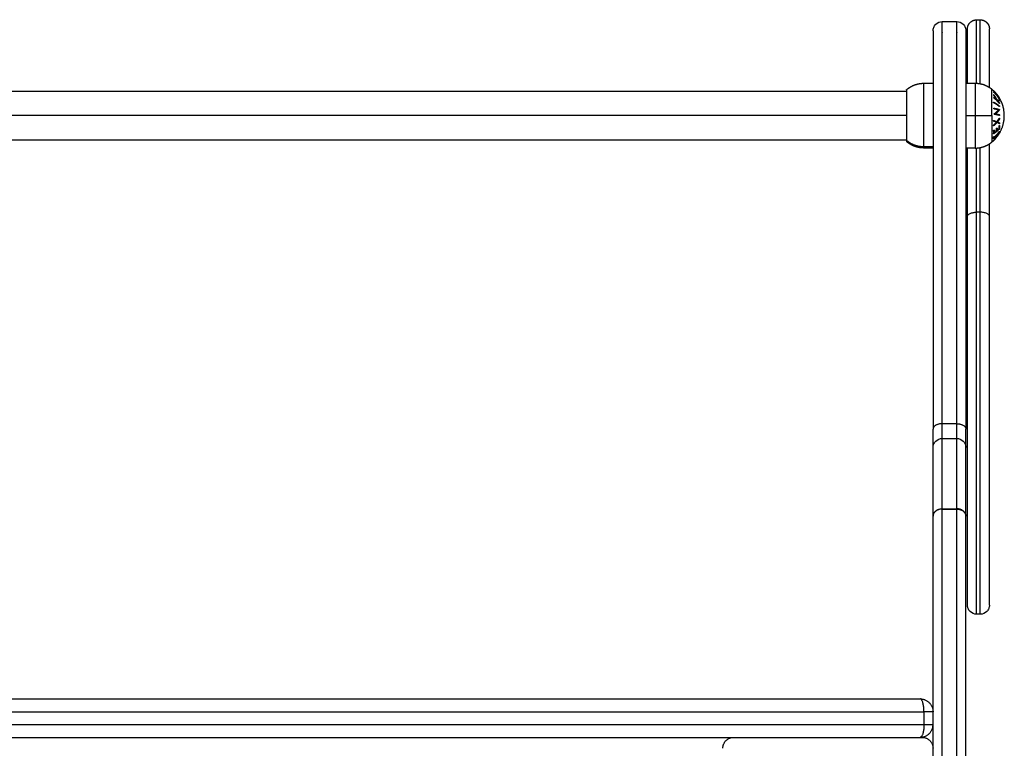
# Model space of a CAD drawing. Units: millimetres. Extents: x 0 to 8.3, y 0 to 13.
# Drawn here: x 2.1 to 2.7, y 9.7 to 10.1 of the extents above; entities that cross this region are included whole.
import ezdxf

# ---------------------------------------------------------------- set-up
doc = ezdxf.new("R2010")
doc.units = ezdxf.units.MM
doc.layers.add('Make2D$Visible$Curves', color=7, linetype='Continuous')
doc.layers.add('Make2D$Visible$Tangents', color=9, linetype='Continuous')

# ---------------------------------------------------------------- blocks, each defined once
blk = doc.blocks.new('e079b-a')
at = {"layer": 'Make2D$Visible$Curves'}
for points, knots in [([(288.85648, 628.45174), (288.85648, 628.45178), (288.85648, 628.45185), (288.85649, 628.45194), (288.85649, 628.45199), (288.8565, 628.45214), (288.85651, 628.45224), (288.85653, 628.45244), (288.85655, 628.45255), (288.85663, 628.45297), (288.85672, 628.45328), (288.85709, 628.45421), (288.85746, 628.45479), (288.85795, 628.45527), (288.85889, 628.45621), (288.86016, 628.45674), (288.86148, 628.45674)], [0, 0, 0, 0, 0.113004, 0.113004, 0.263685, 0.263685, 0.572044, 0.572044, 0.887036, 0.887036, 1.868764, 1.868764, 3.942836, 3.942836, 3.942836, 7.971556, 7.971556, 7.971556, 7.971556]), ([(288.86948, 628.45674), (288.87081, 628.45674), (288.87208, 628.45621), (288.87302, 628.45527), (288.8735, 628.45479), (288.87388, 628.45421), (288.87425, 628.45328), (288.87434, 628.45297), (288.87442, 628.45255), (288.87443, 628.45244), (288.87446, 628.45224), (288.87447, 628.45214), (288.87448, 628.45199), (288.87448, 628.45194), (288.87448, 628.45185), (288.87448, 628.45178), (288.87448, 628.45174)], [0, 0, 0, 0, 4.028721, 4.028721, 4.028721, 6.102792, 6.102792, 7.084521, 7.084521, 7.399513, 7.399513, 7.707872, 7.707872, 7.858552, 7.858552, 7.971556, 7.971556, 7.971556, 7.971556]), ([(288.85648, 628.45174), (288.85648, 628.45174), (288.85648, 628.45165), (288.85648, 628.451), (288.85648, 628.44984), (288.85648, 628.44916), (288.85648, 628.44839), (288.85648, 628.44752), (288.85648, 628.44656), (288.85648, 628.44551), (288.85648, 628.44437), (288.85648, 628.44355), (288.85648, 628.44312)], [-354.559548, -354.559548, -354.559548, -354.559548, -351.215161, -338.096974, -334.886188, -331.675403, -328.464617, -325.253832, -322.102092, -318.950351, -315.798611, -312.646871, -312.646871, -312.646871, -312.646871]), ([(288.87448, 628.45174), (288.87448, 628.45174), (288.87448, 628.45165), (288.87448, 628.451), (288.87448, 628.44984), (288.87448, 628.44916), (288.87448, 628.44839), (288.87448, 628.44752), (288.87448, 628.44656), (288.87448, 628.44551), (288.87448, 628.44437), (288.87448, 628.44355), (288.87448, 628.44312)], [-354.559548, -354.559548, -354.559548, -354.559548, -351.215161, -338.096974, -334.886188, -331.675403, -328.464617, -325.253832, -322.102092, -318.950351, -315.798611, -312.646871, -312.646871, -312.646871, -312.646871]), ([(288.85648, 628.44312), (288.85648, 628.44269), (288.85648, 628.44174), (288.85648, 628.44026), (288.85648, 628.4387), (288.85648, 628.43544), (288.85648, 628.4276), (288.85648, 628.41636), (288.85648, 628.4036), (288.85648, 628.39293), (288.85648, 628.3815), (288.85648, 628.36473), (288.85648, 628.34646), (288.85648, 628.3268), (288.85648, 628.3042), (288.85648, 628.2735), (288.85648, 628.24722), (288.85648, 628.23389)], [-312.646871, -312.646871, -312.646871, -312.646871, -309.100366, -305.553861, -301.736309, -297.918757, -282.782135, -250.516548, -233.291362, -216.066176, -197.668095, -179.270015, -140.015305, -119.120885, -98.226465, -49.113232, 0, 0, 0, 0]), ([(288.87448, 628.44312), (288.87448, 628.44269), (288.87448, 628.44174), (288.87448, 628.44026), (288.87448, 628.4387), (288.87448, 628.43544), (288.87448, 628.4276), (288.87448, 628.41636), (288.87448, 628.4036), (288.87448, 628.39293), (288.87448, 628.3815), (288.87448, 628.36473), (288.87448, 628.34646), (288.87448, 628.3268), (288.87448, 628.3042), (288.87448, 628.2735), (288.87448, 628.24722), (288.87448, 628.23389)], [-312.646871, -312.646871, -312.646871, -312.646871, -309.100366, -305.553861, -301.736309, -297.918757, -282.782135, -250.516548, -233.291362, -216.066176, -197.668095, -179.270015, -140.015305, -119.120885, -98.226465, -49.113232, 0, 0, 0, 0]), ([(288.89023, 628.39231), (288.89023, 628.39231), (288.89022, 628.3923), (288.89022, 628.3923), (288.89022, 628.3923), (288.89022, 628.3923)], [-0.2979308, -0.2979308, -0.2979308, -0.2979308, -0.1489654, -0.1489654, 0, 0, 0, 0]), ([(288.87534, 628.3502), (288.87534, 628.35034), (288.87537, 628.35048), (288.87548, 628.35076), (288.87557, 628.3509), (288.87581, 628.35119), (288.87597, 628.35132), (288.87634, 628.35159), (288.87656, 628.35171), (288.87705, 628.35193), (288.87732, 628.35203), (288.87789, 628.3522), (288.87819, 628.35228), (288.87881, 628.35239), (288.87912, 628.35243), (288.87974, 628.35248), (288.88005, 628.35249), (288.88034, 628.35249)], [-7.847171, -7.847171, -7.847171, -7.847171, -6.866289, -6.866289, -5.885406, -5.885406, -4.904523, -4.904523, -3.923617, -3.923617, -2.942749, -2.942749, -1.96186, -1.96186, -0.980935, -0.980935, 0, 0, 0, 0]), ([(288.87534, 628.13765), (288.87534, 628.13765), (288.87534, 628.13778), (288.87534, 628.13877), (288.87534, 628.1413), (288.87534, 628.14636), (288.87534, 628.15352), (288.87534, 628.16247), (288.87534, 628.16993), (288.87534, 628.17819), (288.87534, 628.18735), (288.87534, 628.19745), (288.87534, 628.20665), (288.87534, 628.21442), (288.87534, 628.22042), (288.87534, 628.22665), (288.87534, 628.23199), (288.87534, 628.23632), (288.87534, 628.24062), (288.87534, 628.24815), (288.87534, 628.25698), (288.87534, 628.26601), (288.87534, 628.27261), (288.87534, 628.27924), (288.87534, 628.28572), (288.87534, 628.29218), (288.87534, 628.30037), (288.87534, 628.30844), (288.87534, 628.31632), (288.87534, 628.32183), (288.87534, 628.32721), (288.87534, 628.33228), (288.87534, 628.33718), (288.87534, 628.34321), (288.87534, 628.34751), (288.87534, 628.3502)], [108.782055, 108.782055, 108.782055, 108.782055, 115.652791, 133.286126, 152.18229, 171.078454, 209.471234, 228.061796, 246.652358, 265.242921, 283.833483, 303.029873, 322.226262, 331.674345, 341.122427, 350.570509, 360.018591, 364.533973, 369.049355, 378.080118, 395.28526, 403.36888, 411.4525, 418.952715, 426.45293, 433.337519, 440.222108, 452.767904, 458.470406, 464.172908, 469.38106, 474.589211, 479.405898, 484.222585, 493.110885, 493.110885, 493.110885, 493.110885]), ([(288.88734, 628.3502), (288.88734, 628.35034), (288.88731, 628.35048), (288.8872, 628.35076), (288.88711, 628.3509), (288.88687, 628.35119), (288.88671, 628.35132), (288.88634, 628.35159), (288.88612, 628.35171), (288.88563, 628.35193), (288.88536, 628.35203), (288.88479, 628.3522), (288.88449, 628.35228), (288.88387, 628.35239), (288.88356, 628.35243), (288.88294, 628.35248), (288.88264, 628.35249), (288.88234, 628.35249)], [-7.847171, -7.847171, -7.847171, -7.847171, -6.866289, -6.866289, -5.885406, -5.885406, -4.904523, -4.904523, -3.923617, -3.923617, -2.942749, -2.942749, -1.96186, -1.96186, -0.980935, -0.980935, 0, 0, 0, 0]), ([(288.88734, 628.13765), (288.88734, 628.13765), (288.88734, 628.13778), (288.88734, 628.13877), (288.88734, 628.1413), (288.88734, 628.14636), (288.88734, 628.15352), (288.88734, 628.16247), (288.88734, 628.16993), (288.88734, 628.17819), (288.88734, 628.18735), (288.88734, 628.19745), (288.88734, 628.20665), (288.88734, 628.21442), (288.88734, 628.22042), (288.88734, 628.22665), (288.88734, 628.23199), (288.88734, 628.23632), (288.88734, 628.24062), (288.88734, 628.24815), (288.88734, 628.25698), (288.88734, 628.26601), (288.88734, 628.27261), (288.88734, 628.27924), (288.88734, 628.28572), (288.88734, 628.29218), (288.88734, 628.30037), (288.88734, 628.30844), (288.88734, 628.31632), (288.88734, 628.32183), (288.88734, 628.32721), (288.88734, 628.33228), (288.88734, 628.33718), (288.88734, 628.34321), (288.88734, 628.34751), (288.88734, 628.3502)], [108.782055, 108.782055, 108.782055, 108.782055, 115.652791, 133.286126, 152.18229, 171.078454, 209.471234, 228.061796, 246.652358, 265.242921, 283.833483, 303.029873, 322.226262, 331.674345, 341.122427, 350.570509, 360.018591, 364.533973, 369.049355, 378.080118, 395.28526, 403.36888, 411.4525, 418.952715, 426.45293, 433.337519, 440.222108, 452.767904, 458.470406, 464.172908, 469.38106, 474.589211, 479.405898, 484.222585, 493.110885, 493.110885, 493.110885, 493.110885]), ([(288.85648, 628.2238), (288.85648, 628.22382), (288.85648, 628.22422), (288.85648, 628.22561), (288.85648, 628.22908), (288.85648, 628.23221), (288.85648, 628.23389)], [5.877518, 5.877518, 5.877518, 5.877518, 6.215026, 12.617349, 19.019672, 25.234699, 25.234699, 25.234699, 25.234699]), ([(288.87448, 628.22375), (288.87448, 628.22378), (288.87448, 628.22419), (288.87448, 628.22561), (288.87448, 628.22908), (288.87448, 628.23221), (288.87448, 628.23389)], [5.583715, 5.583715, 5.583715, 5.583715, 6.215026, 12.617349, 19.019672, 25.234699, 25.234699, 25.234699, 25.234699]), ([(288.85648, 628.22375), (288.85648, 628.22375), (288.85649, 628.2239), (288.85649, 628.22395), (288.85649, 628.224), (288.8565, 628.22415), (288.85651, 628.22425), (288.85654, 628.22456), (288.85658, 628.22476), (288.85669, 628.22518), (288.85675, 628.22538), (288.85709, 628.22622), (288.85747, 628.2268), (288.85889, 628.22822), (288.86016, 628.22875), (288.86148, 628.22875)], [0, 0, 0, 0, 0.000105, 0.000105, 0.154166, 0.154166, 0.462306, 0.462306, 1.105496, 1.105496, 1.771834, 1.771834, 3.872424, 3.872424, 7.970874, 7.970874, 7.970874, 7.970874]), ([(288.86948, 628.22875), (288.87081, 628.22875), (288.87208, 628.22822), (288.8735, 628.2268), (288.87388, 628.22622), (288.87421, 628.22538), (288.87428, 628.22518), (288.87438, 628.22476), (288.87442, 628.22456), (288.87446, 628.22425), (288.87447, 628.22415), (288.87448, 628.224), (288.87448, 628.22395), (288.87448, 628.2239), (288.87448, 628.22375), (288.87448, 628.22375)], [0, 0, 0, 0, 4.098427, 4.098427, 6.199005, 6.199005, 6.865339, 6.865339, 7.508525, 7.508525, 7.816663, 7.816663, 7.970723, 7.970723, 7.970878, 7.970878, 7.970878, 7.970878]), ([(288.88034, 628.13265), (288.87902, 628.13265), (288.87774, 628.13318), (288.87632, 628.1346), (288.87594, 628.13517), (288.87561, 628.13601), (288.87555, 628.13622), (288.87544, 628.13663), (288.8754, 628.13684), (288.87537, 628.13715), (288.87536, 628.13725), (288.87535, 628.1374), (288.87534, 628.13745), (288.87534, 628.13752), (288.87534, 628.13755), (288.87534, 628.13759), (288.87534, 628.1376), (288.87534, 628.13761), (288.87534, 628.13765), (288.87534, 628.13765)], [0, 0, 0, 0, 4.039938, 4.039938, 6.110541, 6.110541, 6.767367, 6.767367, 7.401376, 7.401376, 7.705117, 7.705117, 7.856979, 7.856979, 7.932908, 7.932908, 7.970874, 7.970874, 7.97088, 7.97088, 7.97088, 7.97088]), ([(288.88734, 628.13765), (288.88734, 628.13761), (288.88734, 628.13754), (288.88734, 628.13745), (288.88733, 628.1374), (288.88733, 628.13725), (288.88732, 628.13715), (288.88728, 628.13684), (288.88724, 628.13663), (288.88714, 628.13622), (288.88707, 628.13601), (288.88674, 628.13517), (288.88636, 628.1346), (288.88494, 628.13318), (288.88366, 628.13265), (288.88234, 628.13265)], [0.00004, 0.00004, 0.00004, 0.00004, 0.11389, 0.11389, 0.265752, 0.265752, 0.569494, 0.569494, 1.203503, 1.203503, 1.860329, 1.860329, 3.930932, 3.930932, 7.970871, 7.970871, 7.970871, 7.970871]), ([(287.87848, 628.08631), (287.88522, 628.08631), (287.90183, 628.08631), (287.92349, 628.08631), (287.94343, 628.08631), (287.95846, 628.08631), (287.97354, 628.08631), (287.98868, 628.08631), (288.00386, 628.08631), (288.01908, 628.08631), (288.03435, 628.08631), (288.04709, 628.08631), (288.05731, 628.08631), (288.06753, 628.08631), (288.07776, 628.08631), (288.088, 628.08631), (288.09568, 628.08631), (288.10337, 628.08631), (288.11362, 628.08631), (288.12644, 628.08631), (288.14183, 628.08631), (288.15722, 628.08631), (288.17261, 628.08631), (288.18413, 628.08631), (288.19182, 628.08631), (288.195, 628.08631), (288.19753, 628.08631), (288.19944, 628.08631), (288.20137, 628.08631), (288.20523, 628.08631), (288.21099, 628.08631), (288.21864, 628.08631), (288.22629, 628.08631), (288.23646, 628.08631), (288.24662, 628.08631), (288.25676, 628.08631), (288.26436, 628.08631), (288.27195, 628.08631), (288.27953, 628.08631), (288.2871, 628.08631), (288.29719, 628.08631), (288.30978, 628.08631), (288.32486, 628.08631), (288.34339, 628.08631), (288.36534, 628.08631), (288.38727, 628.08631), (288.40572, 628.08631), (288.4207, 628.08631), (288.43568, 628.08631), (288.45065, 628.08631), (288.46562, 628.08631), (288.48058, 628.08631), (288.49556, 628.08631), (288.50804, 628.08631), (288.51803, 628.08631), (288.52367, 628.08631), (288.52744, 628.08631), (288.52933, 628.08631), (288.53119, 628.08631), (288.53366, 628.08631), (288.53678, 628.08631), (288.54178, 628.08631), (288.54804, 628.08631), (288.55807, 628.08631), (288.5681, 628.08631), (288.57814, 628.08631), (288.58568, 628.08631), (288.59322, 628.08631), (288.60077, 628.08631), (288.60832, 628.08631), (288.61838, 628.08631), (288.63097, 628.08631), (288.64607, 628.08631), (288.65865, 628.08631), (288.6687, 628.08631), (288.67876, 628.08631), (288.69132, 628.08631), (288.70637, 628.08631), (288.72139, 628.08631), (288.73638, 628.08631), (288.75133, 628.08631), (288.76625, 628.08631), (288.78111, 628.08631), (288.80086, 628.08631), (288.82047, 628.08631), (288.83829, 628.08631), (288.8463, 628.08631), (288.84948, 628.08631)], [9.442327, 9.442327, 9.442327, 9.442327, 30.529231, 61.372516, 76.843353, 92.31419, 107.810718, 123.307245, 138.809372, 154.311499, 169.803055, 185.29461, 193.032575, 200.770539, 216.233162, 223.95715, 231.681138, 239.397485, 247.113833, 262.53136, 277.934619, 293.325332, 308.706086, 324.080371, 327.923401, 331.766432, 333.647064, 335.527696, 337.489924, 339.452152, 347.132492, 354.812831, 362.487959, 370.163088, 385.508882, 393.181471, 400.854059, 408.527318, 416.200577, 423.874664, 431.54875, 446.897483, 462.244517, 477.586668, 503.515595, 529.398274, 544.669506, 559.913106, 575.125736, 590.304959, 605.449506, 620.559538, 635.636929, 650.685536, 658.198508, 665.71148, 667.628378, 669.545275, 671.382404, 673.219534, 676.974838, 680.730143, 688.246571, 695.762999, 710.815014, 718.352349, 725.889685, 733.439619, 740.989553, 748.552902, 756.116251, 771.270548, 786.452398, 801.660982, 809.27787, 816.894758, 832.161557, 847.428356, 862.728178, 878.027999, 893.34379, 908.659581, 923.970431, 939.28128, 969.844647, 984.989337, 994.950686, 994.950686, 994.950686, 994.950686]), ([(287.87848, 628.06531), (287.88522, 628.06531), (287.90183, 628.06531), (287.92349, 628.06531), (287.94343, 628.06531), (287.95846, 628.06531), (287.97354, 628.06531), (287.98868, 628.06531), (288.00386, 628.06531), (288.01908, 628.06531), (288.03435, 628.06531), (288.04709, 628.06531), (288.05731, 628.06531), (288.06753, 628.06531), (288.07776, 628.06531), (288.088, 628.06531), (288.09568, 628.06531), (288.10337, 628.06531), (288.11362, 628.06531), (288.12644, 628.06531), (288.14183, 628.06531), (288.15722, 628.06531), (288.17261, 628.06531), (288.18413, 628.06531), (288.19182, 628.06531), (288.195, 628.06531), (288.19753, 628.06531), (288.19944, 628.06531), (288.20137, 628.06531), (288.20523, 628.06531), (288.21099, 628.06531), (288.21864, 628.06531), (288.22629, 628.06531), (288.23646, 628.06531), (288.24662, 628.06531), (288.25676, 628.06531), (288.26436, 628.06531), (288.27195, 628.06531), (288.27953, 628.06531), (288.2871, 628.06531), (288.29719, 628.06531), (288.30978, 628.06531), (288.32486, 628.06531), (288.34339, 628.06531), (288.36534, 628.06531), (288.38727, 628.06531), (288.40572, 628.06531), (288.4207, 628.06531), (288.43568, 628.06531), (288.45065, 628.06531), (288.46562, 628.06531), (288.48058, 628.06531), (288.49556, 628.06531), (288.50804, 628.06531), (288.51803, 628.06531), (288.52367, 628.06531), (288.52744, 628.06531), (288.52933, 628.06531), (288.53119, 628.06531), (288.53366, 628.06531), (288.53678, 628.06531), (288.54178, 628.06531), (288.54804, 628.06531), (288.55807, 628.06531), (288.5681, 628.06531), (288.57814, 628.06531), (288.58568, 628.06531), (288.59322, 628.06531), (288.60077, 628.06531), (288.60832, 628.06531), (288.61838, 628.06531), (288.63097, 628.06531), (288.64607, 628.06531), (288.65865, 628.06531), (288.6687, 628.06531), (288.67876, 628.06531), (288.69132, 628.06531), (288.70637, 628.06531), (288.72139, 628.06531), (288.73638, 628.06531), (288.75133, 628.06531), (288.76625, 628.06531), (288.78111, 628.06531), (288.80086, 628.06531), (288.82047, 628.06531), (288.83829, 628.06531), (288.8463, 628.06531), (288.84948, 628.06531)], [9.442327, 9.442327, 9.442327, 9.442327, 30.529231, 61.372516, 76.843353, 92.31419, 107.810718, 123.307245, 138.809372, 154.311499, 169.803055, 185.29461, 193.032575, 200.770539, 216.233162, 223.95715, 231.681138, 239.397485, 247.113833, 262.53136, 277.934619, 293.325332, 308.706086, 324.080371, 327.923401, 331.766432, 333.647064, 335.527696, 337.489924, 339.452152, 347.132492, 354.812831, 362.487959, 370.163088, 385.508882, 393.181471, 400.854059, 408.527318, 416.200577, 423.874664, 431.54875, 446.897483, 462.244517, 477.586668, 503.515595, 529.398274, 544.669506, 559.913106, 575.125736, 590.304959, 605.449506, 620.559538, 635.636929, 650.685536, 658.198508, 665.71148, 667.628378, 669.545275, 671.382404, 673.219534, 676.974838, 680.730143, 688.246571, 695.762999, 710.815014, 718.352349, 725.889685, 733.439619, 740.989553, 748.552902, 756.116251, 771.270548, 786.452398, 801.660982, 809.27787, 816.894758, 832.161557, 847.428356, 862.728178, 878.027999, 893.34379, 908.659581, 923.970431, 939.28128, 969.844647, 984.989337, 994.950686, 994.950686, 994.950686, 994.950686])]:
    blk.add_open_spline(points, degree=3, knots=knots, dxfattribs=at)
for points, degree in [([(288.86148, 628.45674), (288.86548, 628.45674), (288.86948, 628.45674)], 2), ([(288.88034, 628.45772), (288.88134, 628.45772), (288.88234, 628.45772)], 2), ([(287.88608, 628.41876), (288.36398, 628.41876), (288.84188, 628.41876)], 2), ([(288.85148, 628.42301), (288.85398, 628.42301), (288.85648, 628.42301)], 2), ([(288.87448, 628.42306), (288.87698, 628.42306), (288.87948, 628.42306)], 2), ([(288.84188, 628.39186), (288.36398, 628.39186), (287.88608, 628.39186)], 2), ([(288.89283, 628.3957), (288.89282, 628.3957), (288.89282, 628.39569), (288.89282, 628.39568)], 3), ([(288.85648, 628.38761), (288.85398, 628.38761), (288.85148, 628.38761)], 2), ([(288.87948, 628.38756), (288.87698, 628.38756), (288.87448, 628.38756)], 2), ([(288.88234, 628.35249), (288.88134, 628.35249), (288.88034, 628.35249)], 2), ([(288.86148, 628.22875), (288.86548, 628.22875), (288.86948, 628.22875)], 2), ([(288.88234, 628.13265), (288.88134, 628.13265), (288.88034, 628.13265)], 2), ([(288.84949, 628.06531), (288.84999, 628.06531), (288.85048, 628.06531)], 2)]:
    blk.add_open_spline(points, degree=degree, dxfattribs=at)
for points, weights, degree, knots in [([(288.87534, 628.45272), (288.87534, 628.45272), (288.87534, 628.4528), (288.87534, 628.45282), (288.87534, 628.45285), (288.87534, 628.45292), (288.87535, 628.45297), (288.87536, 628.45312), (288.87537, 628.45322), (288.87539, 628.45343), (288.87541, 628.45353), (288.87548, 628.45395), (288.87557, 628.45426), (288.87594, 628.4552), (288.87632, 628.45578), (288.87681, 628.45626), (288.87778, 628.45723), (288.87904, 628.45772), (288.88034, 628.45772)], [1, 1, 1, 1, 1, 1, 1, 1, 1, 1, 1, 1, 1, 1, 1, 1, 1, 1.05719095842, 1.17157287526], 3, [0, 0, 0, 0, 0.000088, 0.000088, 0.076148, 0.076148, 0.228278, 0.228278, 0.539605, 0.539605, 0.85763, 0.85763, 1.848808, 1.848808, 3.942843, 3.942843, 3.942843, 7.971563, 7.971563, 7.971563, 7.971563]), ([(288.88234, 628.45772), (288.88365, 628.45772), (288.8849, 628.45723), (288.88588, 628.45626), (288.88636, 628.45578), (288.88674, 628.4552), (288.88711, 628.45426), (288.8872, 628.45395), (288.88728, 628.45353), (288.88729, 628.45343), (288.88732, 628.45322), (288.88733, 628.45312), (288.88734, 628.45297), (288.88734, 628.45292), (288.88734, 628.45283), (288.88734, 628.45276), (288.88734, 628.45272)], [0.885851010063, 0.799364425486, 0.756121133197, 0.756121133197, 0.756121133197, 0.756121133197, 0.756121133197, 0.756121133197, 0.756121133197, 0.756121133197, 0.756121133197, 0.756121133197, 0.756121133197, 0.756121133197, 0.756121133197, 0.756121133197, 0.756121133197], 3, [0, 0, 0, 0, 4.02872, 4.02872, 4.02872, 6.10279, 6.10279, 7.084517, 7.084517, 7.399509, 7.399509, 7.707868, 7.707868, 7.858548, 7.858548, 7.971552, 7.971552, 7.971552, 7.971552]), ([(288.84188, 628.41941), (288.84288, 628.42028), (288.84399, 628.42101), (288.84518, 628.42158), (288.84718, 628.42254), (288.84931, 628.42301), (288.85148, 628.42301)], [0.869523895386, 0.858876892191, 0.853553390593, 0.853553390593, 0.853553390593, 0.868217555071, 0.897545884025], 3, [25.160558, 25.160558, 25.160558, 25.160558, 29.117114, 29.117114, 29.117114, 35.683815, 35.683815, 35.683815, 35.683815]), ([(288.84188, 628.41941), (288.84188, 628.41941), (288.84188, 628.40741), (288.84188, 628.39541), (288.84188, 628.39184)], [1, 0.757839124921, 1, 0.757839124921, 1], 2, [4.205895, 4.205895, 4.205895, 24.244061, 24.244061, 44.282228, 44.282228, 44.282228]), ([(288.87948, 628.42306), (288.88279, 628.42306), (288.88577, 628.42162), (288.8873, 628.42088), (288.88862, 628.4198)], [1, 0.950037750568, 0.950037750568, 0.950037750568, 0.963290007352], 2, [23.00821, 23.00821, 23.00821, 29.624099, 29.624099, 33.031413, 33.031413, 33.031413]), ([(288.85148, 628.38761), (288.84931, 628.38761), (288.84718, 628.38809), (288.84518, 628.38904), (288.84399, 628.38962), (288.84288, 628.39035), (288.84188, 628.39122)], [1.01350090625, 0.980383615528, 0.963824970169, 0.963824970169, 0.963824970169, 0.969836221281, 0.981858723505], 3, [29.031984, 29.031984, 29.031984, 29.031984, 35.598685, 35.598685, 35.598685, 39.555241, 39.555241, 39.555241, 39.555241]), ([(288.87948, 628.38756), (288.88279, 628.38756), (288.88577, 628.389), (288.8873, 628.38975), (288.88862, 628.39083)], [1, 0.950037750568, 0.950037750568, 0.950037750568, 0.963290007352], 2, [23.00821, 23.00821, 23.00821, 29.624099, 29.624099, 33.031413, 33.031413, 33.031413])]:
    blk.add_rational_spline(points, weights, degree=degree, knots=knots, dxfattribs=at)
for points, weights in [([(288.87534, 628.42306), (288.87534, 628.45272), (288.87534, 628.45272)], [0.932150613752, 0.92942569773, 1]), ([(288.88734, 628.42074), (288.88734, 628.45272), (288.88734, 628.45272)], [0.932471103809, 0.926695728326, 1]), ([(288.89548, 628.40531), (288.89548, 628.41418), (288.88862, 628.4198)], [1, 0.903722820499, 1]), ([(288.88973, 628.4187), (288.88971, 628.41875), (288.88969, 628.41879)], [1, 0.999858354511, 1]), ([(288.88969, 628.41879), (288.89154, 628.41705), (288.89284, 628.41489)], [1, 0.990657559405, 1]), ([(288.89127, 628.41706), (288.89055, 628.41793), (288.88973, 628.4187)], [1, 0.998147748741, 1]), ([(288.88969, 628.41815), (288.88972, 628.41819), (288.88974, 628.41824)], [1, 0.999858448556, 1]), ([(288.89285, 628.41424), (288.89154, 628.41641), (288.88969, 628.41815)], [1, 0.990663010388, 1]), ([(288.88974, 628.41824), (288.89056, 628.41747), (288.89127, 628.4166)], [1, 0.998148682973, 1]), ([(288.89127, 628.4166), (288.89136, 628.41683), (288.89127, 628.41706)], [1, 0.997131805228, 1]), ([(288.89288, 628.4148), (288.89229, 628.41578), (288.89158, 628.41668)], [1, 0.998064818933, 1]), ([(288.89158, 628.41668), (288.89166, 628.41645), (288.89158, 628.41622)], [1, 0.997249553242, 1]), ([(288.89158, 628.41622), (288.89229, 628.41532), (288.89288, 628.41434)], [1, 0.998065554347, 1]), ([(288.89284, 628.41489), (288.89286, 628.41484), (288.89288, 628.4148)], [1, 0.999908351528, 1]), ([(288.89288, 628.41434), (288.89287, 628.41429), (288.89285, 628.41424)], [1, 0.999908388382, 1]), ([(288.89305, 628.39608), (288.89548, 628.40037), (288.89548, 628.40531)], [1, 0.966905726995, 1]), ([(288.84188, 628.39184), (288.84188, 628.39122), (288.84188, 628.39122)], [1, 0.988891332554, 1]), ([(288.88862, 628.39083), (288.88926, 628.39135), (288.88984, 628.39192)], [1, 0.999041333424, 1]), ([(288.88984, 628.39192), (288.89004, 628.39211), (288.89023, 628.39231)], [1, 0.999889677297, 1]), ([(288.89023, 628.39231), (288.89172, 628.39385), (288.89282, 628.39568)], [1, 0.993545983443, 1]), ([(288.89282, 628.39568), (288.89293, 628.39588), (288.89305, 628.39608)], [1, 0.999926756581, 1]), ([(288.87534, 628.3502), (288.87534, 628.37045), (288.87534, 628.38756)], [1, 0.969872998175, 0.953103274945]), ([(288.88734, 628.3502), (288.88734, 628.37186), (288.88734, 628.38989)], [1, 0.967846430215, 0.950907600943]), ([(288.85648, 628.18634), (288.85648, 628.22375), (288.85648, 628.22375)], [1, 0.945499339839, 1]), ([(288.87448, 628.18634), (288.87448, 628.22375), (288.87448, 628.22375)], [1, 0.945499339839, 1]), ([(288.85648, 628.03086), (288.85648, 628.12128), (288.85648, 628.18634)], [1, 0.978360012634, 1]), ([(288.87448, 628.03086), (288.87448, 628.12128), (288.87448, 628.18634)], [1, 0.978360012634, 1]), ([(288.84948, 628.08631), (288.85648, 628.08631), (288.85648, 628.07931)], [1, 0.707106780295, 1]), ([(288.84948, 628.06531), (288.85648, 628.06531), (288.85648, 628.07231)], [1, 0.707106780295, 1]), ([(288.74148, 628.05931), (288.74148, 628.0653), (288.74748, 628.06531)], [1, 0.707370716078, 0.999472605896]), ([(288.85048, 628.06531), (288.85648, 628.06531), (288.85648, 628.05931)], [1, 0.707106781187, 1])]:
    blk.add_rational_spline(points, weights, degree=2, dxfattribs=at)
at = {"layer": 'Make2D$Visible$Tangents'}
for points, weights, knots in [([(288.86148, 628.2368), (288.86148, 628.39982), (288.86148, 628.44773), (288.86148, 628.45674), (288.86148, 628.45674)], [1, 0.990424112916, 1, 0.94744671103, 0.937705400314], [0.001727, 0.001727, 0.001727, 50.897386, 50.897386, 146.270767, 146.270767, 146.270767]), ([(288.86948, 628.2368), (288.86948, 628.39982), (288.86948, 628.44773), (288.86948, 628.45674), (288.86948, 628.45674)], [1, 0.990424112916, 1, 0.94744671103, 0.937705400314], [0.001727, 0.001727, 0.001727, 50.897386, 50.897386, 146.270767, 146.270767, 146.270767]), ([(288.85148, 628.3884), (288.85148, 628.39287), (288.85148, 628.40794), (288.85148, 628.42301), (288.85148, 628.42301)], [1, 0.757839124921, 1, 0.757839124921, 1], [0, 0, 0, 25.162377, 25.162377, 50.324753, 50.324753, 50.324753]), ([(288.88034, 628.13265), (288.88034, 628.13265), (288.88034, 628.16553), (288.88034, 628.25288), (288.88034, 628.35249)], [0.854467984932, 0.865126602762, 1, 0.707106781187, 1], [133.072257, 133.072257, 133.072257, 246.652358, 246.652358, 493.304717, 493.304717, 493.304717]), ([(288.88234, 628.13265), (288.88234, 628.13265), (288.88234, 628.16553), (288.88234, 628.25288), (288.88234, 628.35249)], [0.854467984932, 0.865126602762, 1, 0.707106781187, 1], [133.072257, 133.072257, 133.072257, 246.652358, 246.652358, 493.304717, 493.304717, 493.304717])]:
    blk.add_rational_spline(points, weights, degree=2, knots=knots, dxfattribs=at)
for points, weights in [([(288.88034, 628.42304), (288.88034, 628.45772), (288.88034, 628.45772)], [0.932733228292, 0.92450886232, 1]), ([(288.88234, 628.42278), (288.88234, 628.45772), (288.88234, 628.45772)], [0.932796601709, 0.924223501182, 1]), ([(288.87948, 628.42306), (288.87948, 628.42306), (288.87948, 628.40531)], [1, 0.707106781187, 1]), ([(288.88862, 628.40531), (288.88862, 628.4198), (288.88862, 628.4198)], [1, 0.707106781187, 1]), ([(288.8897, 628.41638), (288.88968, 628.41656), (288.88965, 628.41675)], [1, 0.999744621081, 1]), ([(288.88965, 628.41675), (288.89064, 628.41548), (288.89136, 628.41405)], [1, 0.99507903585, 1]), ([(288.88968, 628.41502), (288.8897, 628.41516), (288.88971, 628.4153)], [1, 0.999855112751, 1]), ([(288.89284, 628.41193), (288.89153, 628.41364), (288.88968, 628.41502)], [1, 0.990701056537, 1]), ([(288.89111, 628.41414), (288.8905, 628.41531), (288.8897, 628.41638)], [1, 0.996533053229, 1]), ([(288.88971, 628.4153), (288.89045, 628.41475), (288.89111, 628.41414)], [1, 0.998505013241, 1]), ([(288.89136, 628.41405), (288.89224, 628.41391), (288.8928, 628.41375)], [1, 0.994811373018, 1]), ([(288.89285, 628.41339), (288.89234, 628.41352), (288.89161, 628.41365)], [1, 0.99634358036, 1]), ([(288.89161, 628.41365), (288.89229, 628.41295), (288.89287, 628.4122)], [1, 0.998205013401, 1]), ([(288.8928, 628.41375), (288.89283, 628.41357), (288.89285, 628.41339)], [1, 0.99984186039, 1]), ([(288.88962, 628.41234), (288.88962, 628.41253), (288.88962, 628.41271)], [1, 0.999860055064, 1]), ([(288.88962, 628.41271), (288.89148, 628.41177), (288.8928, 628.41061)], [1, 0.990755914003, 1]), ([(288.8928, 628.41024), (288.89148, 628.41141), (288.88962, 628.41234)], [1, 0.990755419691, 1]), ([(288.88973, 628.40941), (288.89156, 628.40909), (288.89285, 628.40869)], [1, 0.99079711388, 1]), ([(288.88978, 628.40899), (288.88976, 628.4092), (288.88973, 628.40941)], [1, 0.999866658749, 1]), ([(288.88975, 628.40617), (288.89133, 628.4072), (288.89231, 628.40844)], [1, 0.989463036698, 1]), ([(288.89231, 628.40844), (288.89121, 628.40874), (288.88978, 628.40899)], [1, 0.994389567932, 1]), ([(288.89286, 628.40859), (288.89207, 628.40739), (288.89071, 628.40634)], [1, 0.99067964158, 1]), ([(288.8928, 628.41061), (288.8928, 628.41042), (288.8928, 628.41024)], [1, 0.999910104192, 1]), ([(288.89287, 628.4122), (288.89285, 628.41206), (288.89284, 628.41193)], [1, 0.999906380388, 1]), ([(288.89285, 628.40869), (288.89285, 628.40864), (288.89286, 628.40859)], [1, 0.999995461888, 1]), ([(288.87948, 628.40531), (288.87948, 628.38756), (288.87948, 628.38756)], [1, 0.707106781187, 1]), ([(288.87948, 628.40531), (288.88463, 628.40531), (288.88862, 628.40531)], [1, 0.941753710144, 1]), ([(288.88862, 628.40531), (288.88862, 628.39083), (288.88862, 628.39083)], [1, 0.707106781187, 1]), ([(288.88969, 628.40219), (288.88967, 628.40243), (288.88964, 628.40267)], [1, 0.999811748274, 1]), ([(288.88964, 628.40267), (288.89066, 628.40237), (288.89148, 628.40204)], [1, 0.996475105503, 1]), ([(288.88974, 628.40608), (288.88974, 628.40613), (288.88975, 628.40617)], [1, 0.999993490816, 1]), ([(288.89285, 628.40536), (288.89157, 628.40576), (288.88974, 628.40608)], [1, 0.990800676074, 1]), ([(288.89071, 628.40634), (288.89195, 628.40609), (288.89289, 628.4058)], [1, 0.995059721452, 1]), ([(288.89148, 628.40204), (288.89224, 628.40296), (288.8928, 628.40398)], [1, 0.996784414199, 1]), ([(288.89285, 628.40349), (288.89238, 628.40267), (288.89178, 628.40191)], [1, 0.997907106453, 1]), ([(288.8928, 628.40398), (288.89283, 628.40374), (288.89285, 628.40349)], [1, 0.999875616236, 1]), ([(288.89289, 628.4058), (288.89288, 628.40558), (288.89285, 628.40536)], [1, 0.999904744264, 1]), ([(288.88962, 628.3972), (288.88982, 628.39733), (288.89002, 628.39747)], [1, 0.999885782346, 1]), ([(288.88965, 628.39536), (288.88975, 628.39628), (288.88962, 628.3972)], [1, 0.995350677499, 1]), ([(288.89149, 628.40155), (288.89067, 628.40058), (288.88965, 628.39973)], [1, 0.99648385033, 1]), ([(288.88965, 628.39973), (288.88968, 628.39997), (288.8897, 628.40021)], [1, 0.999807376416, 1]), ([(288.89283, 628.39807), (288.89152, 628.39657), (288.88965, 628.39536)], [1, 0.990604586855, 1]), ([(288.89118, 628.40168), (288.8905, 628.40195), (288.88969, 628.40219)], [1, 0.997659884703, 1]), ([(288.8897, 628.40021), (288.89051, 628.4009), (288.89118, 628.40168)], [1, 0.997672119211, 1]), ([(288.89002, 628.39747), (288.89013, 628.39671), (288.89008, 628.39595)], [1, 0.997019442692, 1]), ([(288.89115, 628.3983), (288.89131, 628.39843), (288.89147, 628.39856)], [1, 0.999909589764, 1]), ([(288.89121, 628.3968), (288.89125, 628.39755), (288.89115, 628.3983)], [1, 0.997509783746, 1]), ([(288.89147, 628.39856), (288.89156, 628.39781), (288.89152, 628.39706)], [1, 0.997614453386, 1]), ([(288.89281, 628.40086), (288.89225, 628.40122), (288.89149, 628.40155)], [1, 0.996778688091, 1]), ([(288.89152, 628.39706), (288.89211, 628.39757), (288.89262, 628.39812)], [1, 0.998692454926, 1]), ([(288.89178, 628.40191), (288.89238, 628.40164), (288.89285, 628.40135)], [1, 0.997900042829, 1]), ([(288.89257, 628.39962), (288.89269, 628.39976), (288.89281, 628.39989)], [1, 0.999923248571, 1]), ([(288.89262, 628.39812), (288.89266, 628.39887), (288.89257, 628.39962)], [1, 0.997933209447, 1]), ([(288.89285, 628.40135), (288.89284, 628.4011), (288.89281, 628.40086)], [1, 0.999875578558, 1]), ([(288.89281, 628.39989), (288.89292, 628.39898), (288.89283, 628.39807)], [1, 0.997048674538, 1]), ([(288.84188, 628.39184), (288.84601, 628.3884), (288.85148, 628.3884)], [1, 0.936183890381, 1]), ([(288.88961, 628.39363), (288.88981, 628.3938), (288.89, 628.39398)], [1, 0.999890601508, 1]), ([(288.88961, 628.3926), (288.88972, 628.39312), (288.88961, 628.39363)], [1, 0.995806508609, 1]), ([(288.89, 628.39295), (288.88981, 628.39277), (288.88961, 628.3926)], [1, 0.999890594006, 1]), ([(288.89, 628.39398), (288.89005, 628.39377), (288.89005, 628.39356)], [1, 0.999347170414, 1]), ([(288.89005, 628.39337), (288.89005, 628.39316), (288.89, 628.39295)], [1, 0.999342740916, 1]), ([(288.89005, 628.39356), (288.89167, 628.39502), (288.89284, 628.39679)], [1, 0.992614732623, 1]), ([(288.89284, 628.39659), (288.89167, 628.39483), (288.89005, 628.39337)], [1, 0.992614621867, 1]), ([(288.89008, 628.39595), (288.89067, 628.39636), (288.89121, 628.3968)], [1, 0.998987868604, 1]), ([(288.89284, 628.39679), (288.89284, 628.39669), (288.89284, 628.39659)], [1, 0.999906959534, 1]), ([(288.85148, 628.38761), (288.85148, 628.38761), (288.85148, 628.3884)], [0.90623500784, 0.941388715059, 1]), ([(288.88034, 628.35249), (288.88034, 628.37135), (288.88034, 628.38759)], [1, 0.972536569655, 0.956152724934]), ([(288.88234, 628.35249), (288.88234, 628.3715), (288.88234, 628.38785)], [1, 0.972319902281, 0.955894900248]), ([(288.86148, 628.2368), (288.85648, 628.2368), (288.85648, 628.23389)], [1, 0.70710678187, 1]), ([(288.86148, 628.22875), (288.86148, 628.23022), (288.86148, 628.2368)], [0.955930811032, 0.909788967674, 1]), ([(288.86948, 628.22875), (288.86948, 628.23022), (288.86948, 628.2368)], [0.955930811032, 0.909788967674, 1]), ([(288.86948, 628.2368), (288.87448, 628.2368), (288.87448, 628.23389)], [1, 0.707145623393, 0.999922327257]), ([(288.86148, 628.19028), (288.86148, 628.22875), (288.86148, 628.22875)], [0.999893506087, 0.94087429627, 0.990345879462]), ([(288.86948, 628.19028), (288.86948, 628.22875), (288.86948, 628.22875)], [0.999893506087, 0.94087429627, 0.990345879462]), ([(288.86148, 628.19015), (288.85648, 628.19015), (288.85648, 628.18634)], [0.999999999999, 0.707107293785, 0.999998974805]), ([(288.86148, 628.19028), (288.86148, 628.19022), (288.86148, 628.19015)], [1, 0.999777447555, 1]), ([(288.86148, 628.03303), (288.86148, 628.1244), (288.86148, 628.19015)], [1, 0.978348784921, 0.999977085777]), ([(288.86948, 628.19015), (288.86948, 628.19022), (288.86948, 628.19028)], [1, 0.999777447555, 1]), ([(288.86948, 628.19015), (288.87448, 628.19015), (288.87448, 628.18634)], [1, 0.707107293785, 0.999998974805]), ([(288.86948, 628.03303), (288.86948, 628.1244), (288.86948, 628.19015)], [1, 0.978348784921, 0.999977085777]), ([(288.8515, 628.07931), (288.8515, 628.08631), (288.84948, 628.08631)], [1, 0.707106781187, 1]), ([(288.85648, 628.07931), (288.85648, 628.07931), (288.8515, 628.07931)], [1, 0.802722721116, 1]), ([(288.8515, 628.07231), (288.8515, 628.06531), (288.84948, 628.06531)], [1, 0.707106781187, 1]), ([(288.8515, 628.07231), (288.85648, 628.07231), (288.85648, 628.07231)], [1, 0.802722721116, 1])]:
    blk.add_rational_spline(points, weights, degree=2, dxfattribs=at)
for points in [[(288.84188, 628.40531), (288.36398, 628.40531), (287.88608, 628.40531)], [(288.87448, 628.40531), (288.87698, 628.40531), (288.87948, 628.40531)], [(288.85148, 628.3884), (288.85398, 628.3884), (288.85648, 628.3884)], [(288.86948, 628.2368), (288.86548, 628.2368), (288.86148, 628.2368)], [(288.86148, 628.19028), (288.86548, 628.19028), (288.86948, 628.19028)], [(288.86148, 628.19015), (288.86548, 628.19015), (288.86948, 628.19015)], [(288.8515, 628.07931), (288.8515, 628.07581), (288.8515, 628.07231)]]:
    blk.add_open_spline(points, degree=2, dxfattribs=at)
for points, knots in [([(288.8915, 628.39394), (288.8914, 628.39382), (288.89131, 628.3937), (288.89113, 628.39347), (288.89104, 628.39336), (288.89086, 628.39314), (288.89077, 628.39303), (288.8906, 628.39282), (288.89052, 628.39272), (288.89037, 628.39253), (288.8903, 628.39244), (288.89016, 628.39228), (288.8901, 628.39221), (288.88999, 628.39209), (288.88995, 628.39203), (288.88988, 628.39196), (288.88986, 628.39193), (288.88984, 628.39192)], [-3.604445, -3.604445, -3.604445, -3.604445, -3.15389, -3.15389, -2.703334, -2.703334, -2.252778, -2.252778, -1.802223, -1.802223, -1.351667, -1.351667, -0.901111, -0.901111, -0.450556, -0.450556, 0, 0, 0, 0]), ([(288.89023, 628.39231), (288.89025, 628.39233), (288.89027, 628.39235), (288.89033, 628.39242), (288.89037, 628.39247), (288.89046, 628.39257), (288.8905, 628.39263), (288.89061, 628.39275), (288.89067, 628.39282), (288.89079, 628.39297), (288.89085, 628.39306), (288.89099, 628.39322), (288.89106, 628.39331), (288.8912, 628.39349), (288.89127, 628.39358), (288.89141, 628.39376), (288.89149, 628.39386), (288.89156, 628.39395)], [-2.852933, -2.852933, -2.852933, -2.852933, -2.496316, -2.496316, -2.139699, -2.139699, -1.783083, -1.783083, -1.426466, -1.426466, -1.06985, -1.06985, -0.713233, -0.713233, -0.356617, -0.356617, 0, 0, 0, 0]), ([(288.89305, 628.39608), (288.89304, 628.39606), (288.89302, 628.39604), (288.89297, 628.39595), (288.89293, 628.3959), (288.89284, 628.39577), (288.89278, 628.39569), (288.89266, 628.39552), (288.89259, 628.39542), (288.89245, 628.39522), (288.89237, 628.39512), (288.89221, 628.3949), (288.89213, 628.39478), (288.89195, 628.39455), (288.89186, 628.39443), (288.89168, 628.39418), (288.89159, 628.39406), (288.8915, 628.39394)], [-3.657255, -3.657255, -3.657255, -3.657255, -3.200098, -3.200098, -2.742941, -2.742941, -2.285785, -2.285785, -1.828628, -1.828628, -1.371471, -1.371471, -0.914314, -0.914314, -0.457157, -0.457157, 0, 0, 0, 0]), ([(288.89156, 628.39395), (288.89163, 628.39405), (288.89171, 628.39415), (288.89185, 628.39434), (288.89192, 628.39443), (288.89213, 628.39472), (288.89226, 628.3949), (288.8925, 628.39522), (288.8926, 628.39536), (288.89271, 628.39553), (288.89274, 628.39557), (288.89279, 628.39564), (288.89281, 628.39567), (288.89282, 628.39568)], [-2.921143, -2.921143, -2.921143, -2.921143, -2.556, -2.556, -2.190857, -2.190857, -1.460571, -1.460571, -0.730286, -0.730286, -0.365143, -0.365143, 0, 0, 0, 0]), ([(288.85648, 628.18634), (288.85648, 628.18658), (288.85651, 628.18682), (288.85662, 628.1873), (288.85671, 628.18755), (288.85696, 628.18804), (288.85711, 628.18827), (288.85749, 628.18872), (288.8577, 628.18894), (288.85819, 628.18932), (288.85846, 628.18949), (288.85903, 628.18979), (288.85933, 628.18991), (288.85995, 628.1901), (288.86026, 628.19017), (288.86088, 628.19026), (288.86119, 628.19028), (288.86148, 628.19028)], [0, 0, 0, 0, 0.981748, 0.981748, 1.963495, 1.963495, 2.945243, 2.945243, 3.926991, 3.926991, 4.908739, 4.908739, 5.890486, 5.890486, 6.872234, 6.872234, 7.853982, 7.853982, 7.853982, 7.853982]), ([(288.87448, 628.18634), (288.87448, 628.18658), (288.87446, 628.18682), (288.87434, 628.1873), (288.87425, 628.18755), (288.87401, 628.18804), (288.87386, 628.18827), (288.87348, 628.18872), (288.87326, 628.18894), (288.87277, 628.18932), (288.87251, 628.18949), (288.87193, 628.18979), (288.87163, 628.18991), (288.87102, 628.1901), (288.8707, 628.19017), (288.87008, 628.19026), (288.86978, 628.19028), (288.86948, 628.19028)], [0, 0, 0, 0, 0.981748, 0.981748, 1.963495, 1.963495, 2.945243, 2.945243, 3.926991, 3.926991, 4.908739, 4.908739, 5.890486, 5.890486, 6.872234, 6.872234, 7.853982, 7.853982, 7.853982, 7.853982]), ([(287.88049, 628.07931), (287.98374, 628.07931), (288.09278, 628.07931), (288.19982, 628.07931), (288.30997, 628.07931), (288.418, 628.07931), (288.52815, 628.07931), (288.63658, 628.07931), (288.74706, 628.07931), (288.8515, 628.07931)], [9.434114, 9.434114, 9.434114, 9.434114, 333.378009, 333.378009, 333.378009, 666.756018, 666.756018, 666.756018, 994.914462, 994.914462, 994.914462, 994.914462]), ([(287.88049, 628.07231), (287.98374, 628.07231), (288.09278, 628.07231), (288.19982, 628.07231), (288.30997, 628.07231), (288.418, 628.07231), (288.52815, 628.07231), (288.63658, 628.07231), (288.74706, 628.07231), (288.8515, 628.07231)], [9.434114, 9.434114, 9.434114, 9.434114, 333.378009, 333.378009, 333.378009, 666.756018, 666.756018, 666.756018, 994.914462, 994.914462, 994.914462, 994.914462])]:
    blk.add_open_spline(points, degree=3, knots=knots, dxfattribs=at)

msp = doc.modelspace()

# ---------------------------------------------------------------- block references
msp.add_blockref('e079b-a', (-286.22399, -618.34349))

doc.saveas('drawing.dxf')
